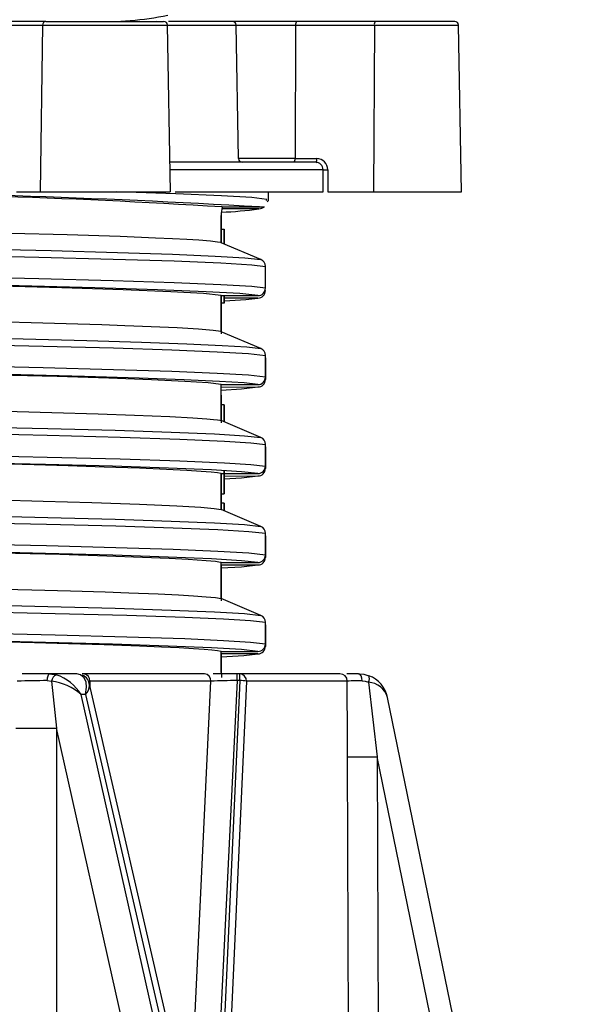
# Model space of a CAD drawing. Units: millimetres. Extents: x 5 to 619, y 2 to 447.
# Drawn here: x 384 to 391, y 131 to 144 of the extents above; entities that cross this region are included whole.
import ezdxf

# ---------------------------------------------------------------- set-up
doc = ezdxf.new("R2010")
doc.units = ezdxf.units.MM

msp = doc.modelspace()

# ---------------------------------------------------------------- linework, layer by layer
for p, q in [((383.6668, 143.7237), (384.2162, 143.7237)), ((384.2595, 143.7728), (383.7101, 143.7728)), ((384.2162, 143.7237), (384.1822, 141.4728)), ((384.1986, 143.7731), (384.1986, 143.7728)), ((384.2162, 143.7237), (385.9006, 143.7237)), ((384.2595, 143.7728), (385.8465, 143.7728)), ((385.7564, 143.7764), (385.7776, 143.7728)), ((385.9399, 141.4726), (385.9006, 143.7237)), ((385.9006, 143.7237), (386.8269, 143.7237)), ((386.7771, 143.7728), (385.9151, 143.7728)), ((387.6414, 143.7728), (386.7771, 143.7728)), ((386.8582, 141.922), (386.8269, 143.7237)), ((386.8269, 143.7237), (387.6284, 143.7237)), ((387.6284, 143.7237), (387.6203, 141.922)), ((387.6284, 143.7237), (388.69, 143.7237)), ((388.7029, 143.7728), (387.6414, 143.7728)), ((388.69, 143.7237), (388.6798, 141.4728)), ((388.69, 143.7237), (389.8263, 143.7237)), ((389.7763, 143.7728), (388.7029, 143.7728)), ((389.8656, 141.4726), (389.8263, 143.7237)), ((387.9012, 141.8728), (385.9348, 141.8728)), ((387.6203, 141.922), (386.8582, 141.922)), ((387.6203, 141.922), (387.9142, 141.922)), ((387.904, 141.874), (387.9157, 141.871)), ((387.9357, 141.8658), (387.9383, 141.8651)), ((387.999, 141.7728), (385.9346, 141.7728)), ((387.9987, 141.4728), (387.999, 141.7728)), ((388.0618, 141.772), (388.0615, 141.4728)), ((383.8622, 141.4728), (384.1822, 141.4728)), ((384.1822, 141.4728), (385.9353, 141.4728)), ((386.0053, 141.4728), (387.9987, 141.4728)), ((387.2638, 141.3581), (387.2638, 141.4728)), ((388.0615, 141.4728), (388.6798, 141.4728)), ((388.6798, 141.4728), (389.8656, 141.4728)), ((387.2454, 141.3414), (387.2638, 141.3581)), ((387.1343, 141.2444), (386.633, 141.2442)), ((386.6401, 141.2707), (387.1402, 141.2703)), ((387.1202, 141.2728), (387.1721, 141.2728)), ((387.1719, 141.2728), (387.2103, 141.2728)), ((386.6236, 141.1485), (386.6236, 141.154)), ((386.6236, 140.7891), (386.6236, 141.1485)), ((386.6241, 141.1539), (386.6238, 141.1485)), ((386.6238, 141.1485), (386.6238, 140.9728)), ((386.6237, 140.9728), (386.6237, 140.7861)), ((386.6237, 140.9728), (386.6637, 140.9728)), ((386.6637, 140.7709), (386.6637, 140.9728)), ((386.6637, 140.9728), (386.6637, 140.9728)), ((386.6637, 140.9728), (386.6637, 140.7709)), ((386.6236, 140.7877), (386.6236, 140.7887)), ((387.1599, 140.5604), (386.6242, 140.7877)), ((387.2211, 140.1744), (387.2211, 140.4682)), ((386.6234, 139.59), (386.6236, 140.0745)), ((386.6234, 140.0423), (386.6238, 139.5575)), ((386.6236, 140.0743), (386.6236, 140.0753)), ((386.6237, 140.0752), (386.6237, 139.9728)), ((386.6239, 140.0753), (387.1207, 140.0746)), ((386.6637, 140.0752), (386.6637, 139.9728)), ((386.6637, 139.9728), (386.6637, 140.0752)), ((387.1206, 140.0417), (386.6637, 140.041)), ((386.6637, 139.9728), (386.6237, 139.9728)), ((386.6637, 139.9728), (386.6637, 139.9728)), ((386.6236, 139.5879), (386.6236, 139.589)), ((387.1598, 139.3604), (386.624, 139.5877)), ((387.221, 138.9744), (387.221, 139.2682)), ((387.2211, 139.2357), (387.2211, 138.9419)), ((386.6229, 138.3901), (386.6236, 138.8745)), ((386.6236, 138.8743), (386.6236, 138.8753)), ((386.6238, 138.841), (386.6238, 138.8419)), ((386.624, 138.841), (387.1207, 138.8417)), ((386.6242, 138.8753), (387.1206, 138.8746)), ((386.6234, 138.7304), (386.6233, 138.3571)), ((386.6237, 138.6008), (386.6237, 138.3878)), ((386.6637, 138.6008), (386.6237, 138.6008)), ((386.6637, 138.3708), (386.6637, 138.6008)), ((386.6637, 138.6008), (386.6637, 138.6008)), ((386.6637, 138.6008), (386.6637, 138.3708)), ((386.6236, 138.3878), (386.6236, 138.3889)), ((386.6637, 138.4987), (386.6637, 138.3708)), ((386.6637, 138.3708), (386.6637, 138.4987)), ((387.1597, 138.1604), (386.6236, 138.3878)), ((387.2208, 137.7744), (387.2208, 138.0682)), ((387.2213, 138.0357), (387.2213, 137.7419)), ((386.6236, 137.6753), (387.1204, 137.6746)), ((386.6236, 137.6743), (386.6236, 137.6753)), ((386.6236, 137.6753), (386.6236, 137.4008)), ((386.6236, 137.1892), (386.6236, 137.6743)), ((386.6637, 137.7072), (386.6636, 137.4008)), ((386.6636, 137.4008), (386.6636, 137.6752)), ((386.6637, 137.4008), (386.6637, 137.7072)), ((386.6637, 137.6752), (386.6637, 137.4008)), ((386.6637, 137.641), (387.1209, 137.6417)), ((386.6236, 137.4008), (386.6237, 137.2728)), ((386.6236, 137.4008), (386.6636, 137.4008)), ((386.6636, 137.4008), (386.6636, 137.4008)), ((386.6637, 137.4008), (386.6636, 137.4008)), ((386.6637, 137.4008), (386.6637, 137.4008)), ((386.6236, 137.2728), (386.6236, 137.1878)), ((386.6636, 137.2728), (386.6236, 137.2728)), ((386.6636, 137.2728), (386.6638, 137.2728)), ((386.6636, 137.1709), (386.6636, 137.2728)), ((386.6638, 137.2728), (386.6638, 137.1708)), ((387.1596, 136.9604), (386.6236, 137.1878)), ((387.2208, 136.5744), (387.2208, 136.8682)), ((387.2212, 136.8357), (387.2212, 136.5419)), ((386.6234, 136.4423), (386.6233, 135.9573)), ((386.6236, 136.4753), (387.1204, 136.4746)), ((386.6236, 136.4743), (386.6236, 136.4753)), ((386.6236, 135.99), (386.6236, 136.4743)), ((386.6238, 136.441), (386.6238, 136.4419)), ((386.6238, 136.441), (387.1208, 136.4417)), ((386.6236, 135.9877), (386.6236, 135.9888)), ((387.1598, 135.7604), (386.624, 135.9877)), ((387.221, 135.3744), (387.221, 135.6682)), ((387.221, 135.6357), (387.221, 135.3419)), ((386.6236, 135.2743), (386.6236, 135.2753)), ((386.6236, 134.9972), (386.6236, 135.2743)), ((386.6238, 135.2419), (386.6238, 134.9972)), ((386.6238, 135.241), (386.6238, 135.2419)), ((387.1207, 135.2417), (386.6238, 135.2412)), ((386.6241, 135.2753), (387.1206, 135.2746)), ((384.3132, 134.9728), (383.9383, 134.9728)), ((384.3132, 134.9728), (384.401, 134.9608)), ((384.6784, 134.9728), (384.3132, 134.9728)), ((384.7284, 134.9608), (384.6784, 134.9728)), ((384.7773, 134.9728), (384.7484, 134.9728)), ((386.3993, 134.9728), (384.7773, 134.9728)), ((386.8389, 134.9728), (386.5149, 134.9728)), ((386.6236, 134.9917), (386.6236, 134.9972)), ((386.6238, 134.9972), (386.6238, 134.9917)), ((386.8389, 134.8815), (386.8389, 134.9728)), ((386.876, 134.9728), (386.8389, 134.9728)), ((386.876, 134.8815), (386.876, 134.9728)), ((388.2255, 134.9728), (386.876, 134.9728)), ((388.4774, 134.9728), (388.3174, 134.9728)), ((384.2794, 134.8817), (384.3358, 134.8732)), ((384.3358, 134.8732), (384.3363, 134.8731)), ((384.3363, 134.8731), (384.404, 134.2382)), ((384.8435, 134.8328), (384.8468, 134.8206)), ((387.7663, 122.1728), (384.8472, 134.8336)), ((384.8519, 134.8733), (384.8542, 134.8031)), ((386.2049, 128.9448), (386.4868, 134.8733)), ((386.8389, 134.8815), (386.4869, 127.722)), ((386.876, 134.8815), (386.5429, 127.4789)), ((386.9652, 134.8733), (386.6154, 127.1644)), ((386.876, 134.8815), (386.8389, 134.8815)), ((388.3254, 134.8733), (386.9652, 134.8733)), ((388.3274, 134.0793), (388.3254, 134.8733)), ((388.6103, 134.8604), (388.7274, 133.8524)), ((387.5458, 122.1728), (384.7358, 134.6953)), ((384.7943, 134.6953), (384.7358, 134.6953)), ((384.7943, 134.6953), (387.6816, 122.1728)), ((391.4273, 122.1728), (388.8692, 134.6531)), ((384.404, 134.2382), (384.402, 123.2728)), ((387.1114, 122.1728), (384.404, 134.2382)), ((388.328, 133.8524), (388.3274, 134.0793)), ((388.3717, 123.2671), (388.328, 133.8524)), ((388.7274, 133.8524), (388.7711, 123.2333)), ((391.1213, 122.1728), (388.7274, 133.8524))]:
    msp.add_line(p, q)
at = {"flags": 128}
for points in [[(387.2373, 141.3581), (387.2419, 141.3698), (387.0388, 141.3955), (386.6271, 141.4213), (386.0133, 141.4471), (385.2093, 141.4728)], [(386.6394, 141.2694), (386.6389, 141.2701), (386.6401, 141.2707)], [(387.1402, 141.2703), (387.1457, 141.2704), (387.1509, 141.2707), (387.1556, 141.2712), (387.1599, 141.2718), (387.1626, 141.2722), (387.1642, 141.2725), (387.1647, 141.2725), (387.1648, 141.2725), (387.1648, 141.2725), (387.1648, 141.2725), (387.1648, 141.2725), (387.1721, 141.2728)], [(363.8109, 141.052), (363.8155, 141.0379), (364.0422, 141.0118), (364.4835, 140.9857), (365.1309, 140.9595), (365.9721, 140.9334), (366.992, 140.9073), (368.1708, 140.8812), (369.4872, 140.8551), (370.916, 140.829), (372.431, 140.8028), (374.0038, 140.7767), (375.6048, 140.7506), (377.2044, 140.7245), (378.7726, 140.6984), (380.2801, 140.6723), (381.699, 140.6461), (383.0023, 140.62), (384.1662, 140.5939), (385.1686, 140.5678), (385.991, 140.5417), (386.6181, 140.5156), (387.0378, 140.4895), (387.2211, 140.4682)], [(386.6244, 140.7887), (386.575, 140.7968), (386.4823, 140.8073), (386.3243, 140.8201), (386.1607, 140.8304), (385.9659, 140.8408), (385.7403, 140.8512), (385.2629, 140.8696), (384.5461, 140.8925), (383.7864, 140.9133)], [(373.7202, 140.8736), (375.1863, 140.8495), (376.6579, 140.8254), (378.1114, 140.8013), (379.5237, 140.7772), (380.8726, 140.7531), (382.1364, 140.729), (383.295, 140.7049), (384.3303, 140.6808), (385.2253, 140.6567), (385.9664, 140.6327), (386.5415, 140.6086), (386.9412, 140.5845), (387.1599, 140.5604)], [(387.2211, 140.1744), (387.0378, 140.1956), (386.6181, 140.2218), (385.991, 140.2479), (385.1686, 140.274), (384.1662, 140.3001), (383.0023, 140.3262), (381.699, 140.3523), (380.2801, 140.3785), (378.7726, 140.4046), (377.2044, 140.4307), (375.6048, 140.4568), (374.0038, 140.4829), (372.431, 140.509), (370.916, 140.5351), (369.4872, 140.5613), (368.1708, 140.5874), (366.992, 140.6135), (365.9721, 140.6396), (365.1309, 140.6657), (364.4835, 140.6918), (364.0422, 140.718), (363.8155, 140.7441), (363.8109, 140.7582)], [(387.1207, 140.0746), (386.8767, 140.1006), (386.4225, 140.1266), (385.7656, 140.1527), (384.9189, 140.1787), (383.8977, 140.2048), (382.7209, 140.2308), (381.4109, 140.2568), (379.9912, 140.2829), (378.4889, 140.3089), (376.9314, 140.335), (375.5231, 140.3581)], [(386.6236, 140.0745), (386.3878, 140.1009), (385.9449, 140.1272), (385.3034, 140.1536), (384.4756, 140.18), (383.4772, 140.2064), (382.3271, 140.2328), (381.0475, 140.2592), (379.6625, 140.2855), (378.1987, 140.3119), (376.6839, 140.3383), (375.5238, 140.3582)], [(386.6683, 140.0022), (386.9557, 140.022), (387.1206, 140.0417)], [(364.4552, 139.787), (365.1693, 139.7582), (366.0204, 139.7321), (367.0486, 139.706), (368.2352, 139.6799), (369.5579, 139.6537), (370.9919, 139.6276), (372.5106, 139.6015), (374.0854, 139.5754), (375.6872, 139.5493), (377.2859, 139.5232), (378.8516, 139.497), (380.3553, 139.4709), (381.7687, 139.4448), (383.0656, 139.4187), (384.2217, 139.3926), (385.1717, 139.3677), (385.9587, 139.3428), (386.5687, 139.318), (386.9919, 139.2931), (387.221, 139.2682)], [(386.6234, 139.59), (386.5185, 139.6039), (386.3181, 139.6204), (386.0295, 139.6376), (385.6786, 139.6538), (385.4453, 139.663), (385.3264, 139.6674), (385.2211, 139.6711), (385.0145, 139.6781), (384.6893, 139.6883), (384.221, 139.7018), (383.5804, 139.7185)], [(373.0675, 139.6845), (374.372, 139.6628), (375.6914, 139.6412), (377.0086, 139.6196), (378.3067, 139.598), (379.5693, 139.5764), (380.7803, 139.5548), (381.9238, 139.5332), (382.9857, 139.5116), (383.9523, 139.49), (384.8109, 139.4684), (385.551, 139.4468), (386.1629, 139.4252), (386.6385, 139.4036), (386.9724, 139.382), (387.1598, 139.3604)], [(387.221, 138.9744), (386.9919, 138.9993), (386.5687, 139.0242), (385.9587, 139.049), (385.1717, 139.0739), (384.2217, 139.0988), (383.0656, 139.1249), (381.7687, 139.151), (380.3553, 139.1771), (378.8516, 139.2032), (377.2859, 139.2293), (375.6872, 139.2555), (374.0854, 139.2816), (372.5106, 139.3077), (370.9919, 139.3338), (369.5579, 139.3599), (368.2352, 139.386), (367.0486, 139.4122), (366.0204, 139.4383), (365.1693, 139.4644), (364.7715, 139.4792), (364.4384, 139.494)], [(387.1206, 138.8746), (386.9336, 138.8962), (386.6007, 138.9178), (386.1267, 138.9394), (385.5169, 138.9609), (384.7795, 138.9825), (383.9243, 139.0041), (382.9613, 139.0257), (381.9035, 139.0473), (380.7644, 139.0689), (379.5581, 139.0905), (378.3004, 139.1121), (377.0072, 139.1337), (375.695, 139.1553), (375.524, 139.1581)], [(386.6236, 138.8745), (386.4475, 138.896), (386.1334, 138.9174), (385.6853, 138.9389), (385.1088, 138.9604), (384.4113, 138.9818), (383.6014, 139.0033), (382.6895, 139.0248), (381.6871, 139.0463), (380.6068, 139.0677), (379.4623, 139.0892), (378.268, 139.1107), (377.0391, 139.1321), (375.791, 139.1536), (375.5262, 139.1582)], [(386.6234, 138.8008), (386.9001, 138.8174), (387.1207, 138.8417)], [(373.7521, 138.7034), (374.8188, 138.685), (375.202, 138.6784), (375.6077, 138.6714), (376.0353, 138.6641), (376.4841, 138.6564), (376.9533, 138.6483), (378.0869, 138.6285), (379.1502, 138.6095), (380.1362, 138.5913), (381.4621, 138.5654), (382.6006, 138.5413), (383.5561, 138.519), (384.3397, 138.4984), (384.9671, 138.4797), (385.4569, 138.4626), (385.9302, 138.4427), (386.241, 138.4259), (386.4323, 138.4122), (386.5201, 138.404), (386.5747, 138.3976), (386.6064, 138.393), (386.6229, 138.3901)], [(363.8083, 138.6525), (363.8286, 138.6352), (364.0778, 138.6091), (364.5406, 138.583), (365.2084, 138.5569), (366.069, 138.5307), (367.1057, 138.5046), (368.3, 138.4785), (369.6289, 138.4524), (371.068, 138.4263), (372.5902, 138.4002), (374.1671, 138.374), (375.7695, 138.3479), (377.3672, 138.3218), (378.9305, 138.2957), (380.4303, 138.2696), (381.8382, 138.2435), (383.1286, 138.2174), (384.2767, 138.1912), (385.2616, 138.1651), (386.0646, 138.139), (386.6707, 138.1129), (387.0245, 138.0906), (387.2208, 138.0682)], [(373.5444, 138.4765), (375.0221, 138.4522), (376.5078, 138.4279), (377.9776, 138.4036), (379.4077, 138.3792), (380.7749, 138.3549), (382.057, 138.3306), (383.2336, 138.3063), (384.285, 138.282), (385.1948, 138.2576), (385.948, 138.2333), (386.5322, 138.209), (386.9386, 138.1847), (387.1597, 138.1604)], [(363.809, 138.3581), (363.8286, 138.3414), (364.0778, 138.3153), (364.5406, 138.2892), (365.2084, 138.2631), (366.069, 138.2369), (367.1057, 138.2108), (368.3, 138.1847), (369.6289, 138.1586), (371.068, 138.1325), (372.5902, 138.1064), (374.1671, 138.0802), (375.7695, 138.0541), (377.3672, 138.028), (378.9305, 138.0019), (380.4303, 137.9758), (381.8382, 137.9497), (383.1286, 137.9235), (384.2767, 137.8974), (385.2616, 137.8713), (386.0646, 137.8452), (386.6707, 137.8191), (387.0245, 137.7968), (387.2208, 137.7744)], [(387.1204, 137.6746), (386.8997, 137.6989), (386.4943, 137.7232), (385.9118, 137.7475), (385.1609, 137.7718), (384.2539, 137.7961), (383.2059, 137.8205), (382.0332, 137.8448), (380.7554, 137.8691), (379.3927, 137.8934), (377.9675, 137.9177), (376.5027, 137.942), (375.5238, 137.9581)], [(386.6236, 137.6745), (386.5727, 137.6826), (386.4871, 137.6922), (386.3543, 137.7033), (386.1598, 137.7158), (385.8884, 137.7298), (385.5237, 137.7453), (385.0451, 137.7623), (384.562, 137.7773), (384.1027, 137.7902), (383.9412, 137.7945), (383.7871, 137.7985)], [(386.6637, 137.6032), (386.9, 137.6174), (387.1209, 137.6417)], [(375.5226, 137.4728), (376.6188, 137.454), (377.8106, 137.4332), (379.0834, 137.4105), (380.0761, 137.3923), (381.084, 137.3729), (381.3719, 137.3672), (381.6589, 137.3614), (381.9443, 137.3555), (382.2276, 137.3495), (382.508, 137.3434), (382.785, 137.3372), (383.0578, 137.331), (383.6014, 137.3179), (384.2217, 137.3017), (384.8796, 137.2824), (385.5222, 137.26), (386.0279, 137.2377), (386.3481, 137.2185), (386.5319, 137.2026), (386.6233, 137.1899)], [(363.8062, 137.4525), (363.836, 137.4339), (364.0965, 137.4078), (364.5698, 137.3816), (365.2481, 137.3555), (366.1179, 137.3294), (367.1634, 137.3033), (368.3651, 137.2772), (369.7002, 137.2511), (371.1443, 137.2249), (372.6699, 137.1988), (374.249, 137.1727), (375.8518, 137.1466), (377.4484, 137.1205), (379.0092, 137.0944), (380.5049, 137.0682), (381.9075, 137.0421), (383.1911, 137.016), (384.2706, 136.9914), (385.2052, 136.9668), (385.9786, 136.9421), (386.5787, 136.9175), (386.9951, 136.8929), (387.2208, 136.8682)], [(373.5444, 137.2765), (375.0221, 137.2522), (376.5078, 137.2279), (377.9776, 137.2036), (379.4077, 137.1792), (380.7748, 137.1549), (382.0571, 137.1306), (383.2335, 137.1063), (384.2849, 137.082), (385.1949, 137.0576), (385.9478, 137.0333), (386.5323, 137.009), (386.9385, 136.9847), (387.1596, 136.9604)], [(387.2208, 136.5744), (386.9951, 136.5991), (386.5787, 136.6237), (385.9786, 136.6483), (385.2052, 136.6729), (384.2706, 136.6976), (383.1911, 136.7222), (381.9075, 136.7483), (380.5049, 136.7744), (379.0092, 136.8006), (377.4484, 136.8267), (375.8518, 136.8528), (374.249, 136.8789), (372.6699, 136.905), (371.1443, 136.9311), (369.7002, 136.9572), (368.3651, 136.9834), (367.1634, 137.0095), (366.1179, 137.0356), (365.2481, 137.0617), (364.5698, 137.0878), (364.0965, 137.1139), (363.836, 137.1401), (363.8072, 137.1581)], [(386.6236, 137.1878), (386.6236, 137.1886), (386.6236, 137.1892)], [(387.1204, 136.4746), (386.8996, 136.4989), (386.4945, 136.5232), (385.9116, 136.5475), (385.161, 136.5718), (384.2539, 136.5961), (383.2058, 136.6205), (382.0332, 136.6448), (380.7553, 136.6691), (379.3928, 136.6934), (377.9674, 136.7177), (376.5027, 136.742), (375.5238, 136.7581)], [(386.6236, 136.4745), (386.6175, 136.4757), (386.5949, 136.4795), (386.5479, 136.4858), (386.4223, 136.4981), (386.1796, 136.5147), (385.9222, 136.5283), (385.5635, 136.5438), (385.0803, 136.5613), (384.4494, 136.5807), (383.6485, 136.6021), (382.6586, 136.6254), (381.7836, 136.6442), (380.7916, 136.6641), (379.683, 136.6851), (378.4623, 136.7072), (377.1388, 136.7304), (375.7274, 136.7546), (375.5256, 136.7581)], [(386.6234, 136.4008), (386.8999, 136.4174), (387.1208, 136.4417)], [(373.8259, 136.302), (375.0504, 136.281), (375.5864, 136.2718), (376.7504, 136.2517), (377.5921, 136.2371), (378.4218, 136.2225), (379.2345, 136.2079), (380.4996, 136.1844), (381.7117, 136.1604), (382.8835, 136.1349), (383.5004, 136.1203), (384.0708, 136.1058), (384.5914, 136.0912), (385.0589, 136.0766), (385.3801, 136.0653), (385.775, 136.0496), (386.0478, 136.0367), (386.2517, 136.0249), (386.4198, 136.0128), (386.5468, 136.0007), (386.6236, 135.99)], [(363.8035, 136.2525), (363.8442, 136.2325), (364.1155, 136.2064), (364.5998, 136.1803), (365.2882, 136.1542), (366.1673, 136.1281), (367.2215, 136.102), (368.4304, 136.0758), (369.7719, 136.0497), (371.2207, 136.0236), (372.7499, 135.9975), (374.3309, 135.9714), (375.934, 135.9453), (377.5296, 135.9191), (379.0878, 135.893), (380.5792, 135.8669), (381.9766, 135.8408), (383.2531, 135.8147), (384.3856, 135.7886), (385.3526, 135.7624), (386.136, 135.7363), (386.6565, 135.7136), (387.0196, 135.6909), (387.221, 135.6682)], [(373.5444, 136.0765), (375.0221, 136.0522), (376.5078, 136.0279), (377.9776, 136.0036), (379.4077, 135.9792), (380.7748, 135.9549), (382.0572, 135.9306), (383.2334, 135.9063), (384.2851, 135.882), (385.1948, 135.8576), (385.9478, 135.8333), (386.5324, 135.809), (386.9383, 135.7847), (387.1598, 135.7604)], [(387.221, 135.3744), (387.0196, 135.3971), (386.6565, 135.4198), (386.136, 135.4425), (385.3526, 135.4686), (384.3856, 135.4947), (383.2531, 135.5209), (381.9766, 135.547), (380.5792, 135.5731), (379.0878, 135.5992), (377.5296, 135.6253), (375.934, 135.6514), (374.3309, 135.6776), (372.7499, 135.7037), (371.2207, 135.7298), (369.7719, 135.7559), (368.4304, 135.782), (367.2215, 135.8081), (366.1673, 135.8343), (365.2882, 135.8604), (364.5998, 135.8865), (364.1155, 135.9126), (363.8442, 135.9387), (363.8046, 135.9581)], [(387.1206, 135.2746), (386.8995, 135.2989), (386.4946, 135.3232), (385.9116, 135.3475), (385.1609, 135.3718), (384.254, 135.3961), (383.2057, 135.4205), (382.0333, 135.4448), (380.7553, 135.4691), (379.3927, 135.4934), (377.9675, 135.5177), (376.5027, 135.542), (375.5238, 135.5581)], [(386.6236, 135.2743), (386.575, 135.2822), (386.5002, 135.2909), (386.3936, 135.3003), (386.249, 135.3104), (386.06, 135.3213), (385.8203, 135.3329), (385.5235, 135.3453), (385.0459, 135.3623), (384.5636, 135.3773), (384.1046, 135.3901), (383.9207, 135.395), (383.7465, 135.3995)], [(386.6238, 135.2), (386.9313, 135.2199), (387.1207, 135.2417)], [(384.2794, 134.8817), (384.2806, 134.8999), (384.2828, 134.9172), (384.2861, 134.9329), (384.2903, 134.9466), (384.2953, 134.9578), (384.3009, 134.966), (384.3069, 134.9711), (384.3132, 134.9728)], [(384.7943, 134.6953), (384.8072, 134.795), (384.8018, 134.8594), (384.7767, 134.9208), (384.7284, 134.9608)], [(386.6238, 134.9917), (386.6275, 134.9468), (386.6304, 134.922)], [(388.5268, 134.8786), (388.5226, 134.9135), (388.5115, 134.9453), (388.4951, 134.9662), (388.4774, 134.9728)], [(388.4774, 134.9728), (388.5467, 134.9668), (388.6164, 134.9479)], [(386.4868, 134.8733), (385.7346, 134.8733), (384.8519, 134.8733)], [(388.5268, 134.8786), (388.5684, 134.8744), (388.6103, 134.8604)]]:
    msp.add_lwpolyline(points, dxfattribs=at)
for centre, radius, start, end in [((385.0524, 147.901), 4.1314, 267.7375, 281.88621), ((384.2631, 143.7261), 0.0469, 94.30923, 182.91049), ((385.8506, 143.7228), 0.05, 1, 90), ((386.777, 143.723), 0.0499, 0.85119, 89.85778), ((387.6854, 143.735), 0.058, 139.28472, 191.1942), ((388.7469, 143.735), 0.058, 139.28064, 191.19828), ((389.7763, 143.7228), 0.05, 1, 90), ((386.908, 141.9227), 0.0499, 180.85206, 269.85691), ((387.5634, 141.9107), 0.058, 319.28398, 11.19656), ((387.8572, 141.9107), 0.058, 319.28108, 11.19783), ((387.9011, 141.7761), 0.0967, 44.83919, 89.9341), ((387.9131, 141.7732), 0.1487, 359.51553, 89.59093), ((387.8981, 141.7732), 0.1008, 359.78201, 44.837), ((388.0452, 142.8373), 1.0655, 267.51446, 270.89479), ((380.0355, 33.89), 107.5832, 86.481157, 89.840412), ((380.2691, 25.024), 116.4491, 86.617287, 89.861271), ((387.1699, 141.138), 0.5466, 166.0866, 178.32148), ((386.4625, 146.0364), 4.8387, 271.95933, 277.98108), ((387.117, 141.4057), 0.1622, 276.12671, 305.02882), ((387.1206, 140.4679), 0.1004, 0.16928, 66.97617), ((387.1207, 140.1419), 0.1002, 269.92529, 359.94526), ((387.1212, 140.1745), 0.0999, 269.7362, 359.97151), ((387.1205, 139.2679), 0.1004, 0.16874, 66.97467), ((387.121, 138.9745), 0.0999, 269.73718, 359.97265), ((387.1209, 138.9419), 0.1002, 269.92476, 359.94622), ((387.1204, 138.0679), 0.1004, 0.16911, 66.9743), ((387.1209, 137.7745), 0.0999, 269.73789, 359.97194), ((387.121, 137.7419), 0.1002, 269.92382, 359.94589), ((387.1204, 136.8679), 0.1004, 0.16892, 66.97576), ((387.1209, 136.5745), 0.0999, 269.73724, 359.97174), ((387.121, 136.5419), 0.1002, 269.92367, 359.94477), ((387.1205, 135.6679), 0.1004, 0.16966, 66.97567), ((387.121, 135.3745), 0.0999, 269.73635, 359.9713), ((387.1208, 135.3419), 0.1002, 269.92419, 359.94509), ((384.4457, 134.8594), 0.1108, 113.84069, 172.88367), ((384.1735, 134.3299), 0.6706, 33.01481, 70.1684), ((384.6941, 134.8128), 0.1535, 2.90154, 66.53811), ((384.7625, 134.8841), 0.09, 353.1058, 80.51182), ((386.3927, 134.8787), 0.0943, 356.68544, 85.97572), ((386.8703, 134.878), 0.095, 357.16307, 86.58078), ((388.2255, 134.8729), 0.0999, 0.20799, 89.96069), ((388.5227, 134.9105), 0.1009, 330.2338, 21.75946), ((388.4774, 134.5728), 0.4, 11.58328, 69.66165), ((384.5726, 111.2161), 23.6674, 90.70971, 91.68954), ((384.2465, 134.1334), 0.7451, 48.95149, 83.07692), ((384.6796, 134.8171), 0.1673, 313.29288, 1.22191), ((386.9142, 124.1918), 10.69, 90.40351, 92.29091), ((386.8618, 134.243), 0.6387, 80.67636, 88.72357), ((388.5024, 132.0193), 2.8595, 89.5111, 93.55014), ((388.5859, 134.5646), 0.2968, 17.35793, 85.29358), ((384.1295, 190.0669), 55.8293, 269.71831, 270.28169), ((388.5277, 159.8414), 25.9898, 269.55979, 270.44021)]:
    msp.add_arc(centre, radius, start, end)

doc.saveas('drawing.dxf')
